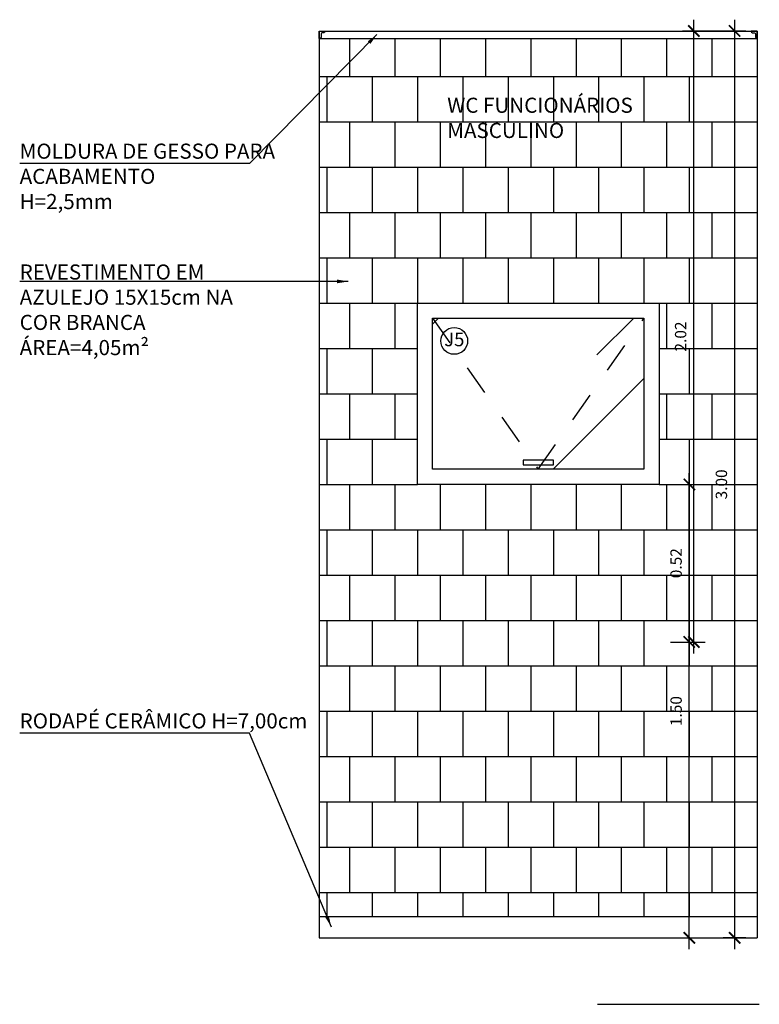
# Model space of a CAD drawing. Units: millimetres. Extents: x 2193 to 2491, y 1175 to 1323.
# Drawn here: x 2225 to 2227, y 1209 to 1212 of the extents above; entities that cross this region are included whole.
import ezdxf

# ---------------------------------------------------------------- set-up
doc = ezdxf.new("R2010")
doc.units = ezdxf.units.MM
doc.linetypes.add('HIDDEN2', pattern=[4.7625, 3.175, -1.5875])
for name, color, linetype in [('Arq- Cotas', 1, 'Continuous'), ('Arq-Blocos', 1, 'Continuous'), ('Arq-Cotas', 1, 'Continuous'), ('Arq-Esquadrias', 2, 'Continuous'), ('Arq-Hachuras', 252, 'Continuous'), ('Arq-Parede', 3, 'Continuous'), ('Arq-Rev. Parede', 253, 'Continuous'), ('Arq-Textos', 2, 'Continuous')]:
    doc.layers.add(name, color=color, linetype=linetype)
doc.styles.add('ROMANS', font='romans')
doc.styles.get("Standard").update_dxf_attribs({"font": 'romans.shx'})
doc.dimstyles.new('Escala 1-25', dxfattribs={"dimscale": 0, "dimtxt": 0.0375, "dimasz": 0.0375, "dimexe": 0.0375, "dimexo": 0.0375, "dimgap": 0.025, "dimtad": 1, "dimzin": 1, "dimdsep": 46, "dimtxsty": 'ROMANS', "dimblk": 'ARCHTICK', "dimcen": 0.0375, "dimdle": 0.0375, "dimclrd": 1, "dimclre": 1, "dimclrt": 2, "dimaunit": 1, "dimadec": 4, "dimazin": 0, "dimtfac": 1, "dimtofl": 0, "dimtmove": 1, "dimatfit": 3, "dimfxl": 0, "dimtolj": 1, "dimtzin": 0, "dimarcsym": 0})

# ---------------------------------------------------------------- blocks, each defined once
blk = doc.blocks.new('_ArchTick')
at = {"color": 0, "linetype": 'ByBlock', "const_width": 0.15}
blk.add_lwpolyline([(-0.5, -0.5), (0.5, 0.5)], dxfattribs=at)
blk = doc.blocks.new('*D619')
at = {"layer": 'Arq- Cotas', "color": 1, "lineweight": -2, "transparency": 16777216}
for p, q in [((2227.184, 1208.7879), (2227.184, 1210.3629)), ((2227.1215, 1210.3254), (2227.2215, 1210.3254)), ((2226.9215, 1208.8254), (2227.2215, 1208.8254))]:
    blk.add_line(p, q, dxfattribs=at)
at = {"layer": 'Defpoints', "color": 0, "transparency": 16777216}
for p in [(2227.084, 1210.3254), (2227.184, 1210.3254), (2226.884, 1208.8254)]:
    blk.add_point(p, dxfattribs=at)
at = {"layer": 'Arq- Cotas', "color": 1, "lineweight": -2, "transparency": 16777216, "xscale": 0.0375, "yscale": 0.0375, "zscale": 0.0375}
for p, rotation in [((2227.184, 1210.3254), 90), ((2227.184, 1208.8254), 270)]:
    blk.add_blockref('_ArchTick', p, dxfattribs=dict(at, rotation=rotation))
at = {"layer": 'Arq- Cotas', "color": 2, "transparency": 16777216, "insert": (2227.1403, 1209.5754), "char_height": 0.0375, "attachment_point": 5, "rotation": 90, "style": 'ROMANS'}
blk.add_mtext('\\A1;1.50', dxfattribs=at)
blk = doc.blocks.new('*D620')
at = {"layer": 'Arq- Cotas', "color": 1, "lineweight": -2, "transparency": 16777216}
for p, q in [((2227.184, 1210.3629), (2227.184, 1209.7664)), ((2227.1215, 1210.3254), (2227.2215, 1210.3254)), ((2227.1215, 1209.8039), (2227.2215, 1209.8039))]:
    blk.add_line(p, q, dxfattribs=at)
at = {"layer": 'Defpoints', "color": 0, "transparency": 16777216}
for p in [(2227.084, 1210.3254), (2227.084, 1209.8039), (2227.184, 1209.8039)]:
    blk.add_point(p, dxfattribs=at)
at = {"layer": 'Arq- Cotas', "color": 1, "lineweight": -2, "transparency": 16777216, "xscale": 0.0375, "yscale": 0.0375, "zscale": 0.0375}
for p, rotation in [((2227.184, 1210.3254), 90), ((2227.184, 1209.8039), 270)]:
    blk.add_blockref('_ArchTick', p, dxfattribs=dict(at, rotation=rotation))
at = {"layer": 'Arq- Cotas', "color": 2, "transparency": 16777216, "insert": (2227.1403, 1210.0647), "char_height": 0.0375, "attachment_point": 5, "rotation": 90, "style": 'ROMANS'}
blk.add_mtext('\\A1;0.52', dxfattribs=at)
blk = doc.blocks.new('*D621')
at = {"layer": 'Arq- Cotas', "color": 1, "lineweight": -2, "transparency": 16777216}
for p, q in [((2227.199, 1209.7664), (2227.199, 1211.8629)), ((2227.3715, 1211.8254), (2227.1615, 1211.8254)), ((2227.1215, 1209.8039), (2227.2365, 1209.8039))]:
    blk.add_line(p, q, dxfattribs=at)
at = {"layer": 'Defpoints', "color": 0, "transparency": 16777216}
for p in [(2227.199, 1211.8254), (2227.409, 1211.8254), (2227.084, 1209.8039)]:
    blk.add_point(p, dxfattribs=at)
at = {"layer": 'Arq- Cotas', "color": 1, "lineweight": -2, "transparency": 16777216, "xscale": 0.0375, "yscale": 0.0375, "zscale": 0.0375}
for p, rotation in [((2227.199, 1211.8254), 90), ((2227.199, 1209.8039), 270)]:
    blk.add_blockref('_ArchTick', p, dxfattribs=dict(at, rotation=rotation))
at = {"layer": 'Arq- Cotas', "color": 2, "transparency": 16777216, "insert": (2227.1553, 1210.8147), "char_height": 0.0375, "attachment_point": 5, "rotation": 90, "style": 'ROMANS'}
blk.add_mtext('\\A1;2.02', dxfattribs=at)
blk = doc.blocks.new('*D622')
at = {"layer": 'Arq- Cotas', "color": 1, "lineweight": -2, "transparency": 16777216}
for p, q in [((2227.334, 1211.8629), (2227.334, 1208.7879)), ((2227.3515, 1211.8254), (2227.2965, 1211.8254)), ((2227.3715, 1208.8254), (2227.2965, 1208.8254))]:
    blk.add_line(p, q, dxfattribs=at)
at = {"layer": 'Defpoints', "color": 0, "transparency": 16777216}
for p in [(2227.389, 1211.8254), (2227.334, 1208.8254), (2227.409, 1208.8254)]:
    blk.add_point(p, dxfattribs=at)
at = {"layer": 'Arq- Cotas', "color": 1, "lineweight": -2, "transparency": 16777216, "xscale": 0.0375, "yscale": 0.0375, "zscale": 0.0375}
for p, rotation in [((2227.334, 1211.8254), 90), ((2227.334, 1208.8254), 270)]:
    blk.add_blockref('_ArchTick', p, dxfattribs=dict(at, rotation=rotation))
at = {"layer": 'Arq- Cotas', "color": 2, "transparency": 16777216, "insert": (2227.2903, 1210.3254), "char_height": 0.0375, "attachment_point": 5, "rotation": 90, "style": 'ROMANS'}
blk.add_mtext('\\A1;3.00', dxfattribs=at)

msp = doc.modelspace()

# ---------------------------------------------------------------- hatches: boundary and pattern name
at = {"layer": 'Arq-Hachuras'}
h = msp.add_hatch(dxfattribs=at)
h.set_pattern_fill('AR-RROOF', color=256, scale=0.025, angle=45)
h.set_pattern_definition([(45, (-0.065, -7.94034), (0.53881537, 1.43684098), [9.525, -1.27, 3.175, -0.635]), (45, (0.3077, -7.11864), (-1.04619984, 0.14817423), [1.905, -0.20955, 3.81, -0.47625]), (45, (-0.22215, -7.33417), (2.03402801, 2.63570517), [5.08, -0.889, 2.54, -0.635])])
h.paths.add_polyline_path([(2227.034, 1210.8754), (2226.705, 1210.4054), (2226.734, 1210.4054), (2226.734, 1210.3904), (2226.6945, 1210.3904), (2226.684, 1210.3754), (2227.034, 1210.3754)])
h.paths.add_polyline_path([(2227.034, 1210.8754), (2226.334, 1210.8754), (2226.3691, 1210.8252, -0.738102), (2226.4502, 1210.8002, -0.343061), (2226.4168, 1210.7572), (2226.663, 1210.4054), (2226.705, 1210.4054)])
h.paths.add_polyline_path([(2226.4168, 1210.7572, -0.489135), (2226.3614, 1210.8002, -0.15068), (2226.3691, 1210.8252), (2226.334, 1210.8754), (2226.334, 1210.3754), (2226.684, 1210.3754), (2226.6735, 1210.3904), (2226.634, 1210.3904), (2226.634, 1210.4054), (2226.663, 1210.4054)])

# ---------------------------------------------------------------- linework, layer by layer
at = {"layer": 'Arq-Blocos'}
msp.add_circle((2226.4058, 1210.8002), 0.0444, dxfattribs=at)
at = {"layer": 'Arq-Esquadrias'}
msp.add_lwpolyline([(2226.284, 1210.9254), (2227.084, 1210.9254), (2227.084, 1210.3254), (2226.284, 1210.3254)], close=True, dxfattribs=at)
at = {"layer": 'Arq-Esquadrias', "color": 1}
for points in [[(2226.334, 1210.8754), (2227.034, 1210.8754), (2227.034, 1210.3754), (2226.334, 1210.3754)], [(2226.634, 1210.3904), (2226.734, 1210.3904), (2226.734, 1210.4054), (2226.634, 1210.4054)]]:
    msp.add_lwpolyline(points, close=True, dxfattribs=at)
at = {"layer": 'Arq-Esquadrias', "color": 1, "linetype": 'HIDDEN2', "ltscale": 0.025}
msp.add_lwpolyline([(2226.334, 1210.8754), (2226.684, 1210.3754), (2227.034, 1210.8754)], dxfattribs=at)
at = {"layer": 'Arq-Parede'}
msp.add_line((2225.959, 1211.8254), (2227.409, 1211.8254), dxfattribs=at)
for points in [[(2225.959, 1211.8254), (2225.959, 1208.8254)], [(2227.409, 1211.8254), (2227.409, 1208.8254)], [(2225.959, 1208.8254), (2227.409, 1208.8254)]]:
    msp.add_lwpolyline(points, dxfattribs=at)
at = {"layer": 'Arq-Rev. Parede', "color": 1}
msp.add_line((2225.959, 1211.8004), (2227.409, 1211.8004), dxfattribs=at)
at = {"layer": 'Arq-Rev. Parede', "color": 2}
for points in [[(2225.979, 1211.8254, -0.317469), (2225.9745, 1211.8196), (2225.9701, 1211.8194, 0.414214), (2225.9651, 1211.8144), (2225.9651, 1211.8054, -0.325178), (2225.959, 1211.8004), (2225.959, 1211.8254), (2225.979, 1211.8254)], [(2227.389, 1211.8254, 0.317469), (2227.3936, 1211.8196), (2227.398, 1211.8194, -0.414214), (2227.403, 1211.8144), (2227.403, 1211.8054, 0.325178), (2227.409, 1211.8004), (2227.409, 1211.8254), (2227.389, 1211.8254)]]:
    msp.add_lwpolyline(points, format="xyb", close=True, dxfattribs=at)
at = {"layer": 'Arq-Rev. Parede'}
for points in [[(2226.059, 1211.8004), (2226.059, 1211.6754)], [(2226.209, 1211.8004), (2226.209, 1211.6754)], [(2226.359, 1211.8004), (2226.359, 1211.6754)], [(2226.509, 1211.8004), (2226.509, 1211.6754)], [(2226.659, 1211.8004), (2226.659, 1211.6754)], [(2226.809, 1211.8004), (2226.809, 1211.6754)], [(2226.959, 1211.8004), (2226.959, 1211.6754)], [(2227.109, 1211.8004), (2227.109, 1211.6754)], [(2227.259, 1211.8004), (2227.259, 1211.6754)], [(2225.959, 1211.6754), (2227.409, 1211.6754)], [(2225.984, 1211.6754), (2225.984, 1211.5254)], [(2226.134, 1211.6754), (2226.134, 1211.5254)], [(2226.284, 1211.6754), (2226.284, 1211.5254)], [(2226.434, 1211.6754), (2226.434, 1211.5254)], [(2226.584, 1211.6754), (2226.584, 1211.5254)], [(2226.734, 1211.6754), (2226.734, 1211.5254)], [(2226.884, 1211.6754), (2226.884, 1211.5254)], [(2227.034, 1211.6754), (2227.034, 1211.5254)], [(2227.184, 1211.6754), (2227.184, 1211.5254)], [(2227.334, 1211.6754), (2227.334, 1211.5254)], [(2225.959, 1211.5254), (2227.409, 1211.5254)], [(2226.059, 1211.5254), (2226.059, 1211.3754)], [(2226.209, 1211.5254), (2226.209, 1211.3754)], [(2226.359, 1211.5254), (2226.359, 1211.3754)], [(2226.509, 1211.5254), (2226.509, 1211.3754)], [(2226.659, 1211.5254), (2226.659, 1211.3754)], [(2226.809, 1211.5254), (2226.809, 1211.3754)], [(2226.959, 1211.5254), (2226.959, 1211.3754)], [(2227.109, 1211.5254), (2227.109, 1211.3754)], [(2227.259, 1211.5254), (2227.259, 1211.3754)], [(2225.959, 1211.3754), (2227.409, 1211.3754)], [(2225.984, 1211.3754), (2225.984, 1211.2254)], [(2226.134, 1211.3754), (2226.134, 1211.2254)], [(2226.284, 1211.3754), (2226.284, 1211.2254)], [(2226.434, 1211.3754), (2226.434, 1211.2254)], [(2226.584, 1211.3754), (2226.584, 1211.2254)], [(2226.734, 1211.3754), (2226.734, 1211.2254)], [(2226.884, 1211.3754), (2226.884, 1211.2254)], [(2227.034, 1211.3754), (2227.034, 1211.2254)], [(2227.184, 1211.3754), (2227.184, 1211.2254)], [(2227.334, 1211.3754), (2227.334, 1211.2254)], [(2225.959, 1211.2254), (2227.409, 1211.2254)], [(2226.059, 1211.2254), (2226.059, 1211.0754)], [(2226.209, 1211.2254), (2226.209, 1211.0754)], [(2226.359, 1211.2254), (2226.359, 1211.0754)], [(2226.509, 1211.2254), (2226.509, 1211.0754)], [(2226.659, 1211.2254), (2226.659, 1211.0754)], [(2226.809, 1211.2254), (2226.809, 1211.0754)], [(2226.959, 1211.2254), (2226.959, 1211.0754)], [(2227.109, 1211.2254), (2227.109, 1211.0754)], [(2227.259, 1211.2254), (2227.259, 1211.0754)], [(2225.959, 1211.0754), (2227.409, 1211.0754)], [(2225.984, 1211.0754), (2225.984, 1210.9254)], [(2226.134, 1211.0754), (2226.134, 1210.9254)], [(2226.284, 1211.0754), (2226.284, 1210.9254)], [(2226.434, 1211.0754), (2226.434, 1210.9254)], [(2226.584, 1211.0754), (2226.584, 1210.9254)], [(2226.734, 1211.0754), (2226.734, 1210.9254)], [(2226.884, 1211.0754), (2226.884, 1210.9254)], [(2227.034, 1211.0754), (2227.034, 1210.9254)], [(2227.184, 1211.0754), (2227.184, 1210.9254)], [(2227.334, 1211.0754), (2227.334, 1210.9254)], [(2225.959, 1210.9254), (2226.284, 1210.9254)], [(2226.059, 1210.9254), (2226.059, 1210.7754)], [(2226.209, 1210.9254), (2226.209, 1210.7754)], [(2227.084, 1210.9254), (2227.409, 1210.9254)], [(2227.109, 1210.9254), (2227.109, 1210.7754)], [(2227.259, 1210.9254), (2227.259, 1210.7754)], [(2225.959, 1210.7754), (2226.284, 1210.7754)], [(2225.984, 1210.7754), (2225.984, 1210.6254)], [(2226.134, 1210.7754), (2226.134, 1210.6254)], [(2227.084, 1210.7754), (2227.409, 1210.7754)], [(2227.184, 1210.7754), (2227.184, 1210.6254)], [(2227.334, 1210.7754), (2227.334, 1210.6254)], [(2225.959, 1210.6254), (2226.284, 1210.6254)], [(2226.059, 1210.6254), (2226.059, 1210.4754)], [(2226.209, 1210.6254), (2226.209, 1210.4754)], [(2227.084, 1210.6254), (2227.409, 1210.6254)], [(2227.109, 1210.6254), (2227.109, 1210.4754)], [(2227.259, 1210.6254), (2227.259, 1210.4754)], [(2225.959, 1210.4754), (2226.284, 1210.4754)], [(2225.984, 1210.4754), (2225.984, 1210.3254)], [(2226.134, 1210.4754), (2226.134, 1210.3254)], [(2227.084, 1210.4754), (2227.409, 1210.4754)], [(2227.184, 1210.4754), (2227.184, 1210.3254)], [(2227.334, 1210.4754), (2227.334, 1210.3254)], [(2225.959, 1210.3254), (2226.284, 1210.3254)], [(2226.059, 1210.3254), (2226.059, 1210.1754)], [(2226.209, 1210.3254), (2226.209, 1210.1754)], [(2226.359, 1210.3254), (2226.359, 1210.1754)], [(2226.509, 1210.3254), (2226.509, 1210.1754)], [(2226.659, 1210.3254), (2226.659, 1210.1754)], [(2226.809, 1210.3254), (2226.809, 1210.1754)], [(2226.959, 1210.3254), (2226.959, 1210.1754)], [(2227.084, 1210.3254), (2227.409, 1210.3254)], [(2227.109, 1210.3254), (2227.109, 1210.1754)], [(2227.259, 1210.3254), (2227.259, 1210.1754)], [(2225.959, 1210.1754), (2227.409, 1210.1754)], [(2225.984, 1210.1754), (2225.984, 1210.0254)], [(2226.134, 1210.1754), (2226.134, 1210.0254)], [(2226.284, 1210.1754), (2226.284, 1210.0254)], [(2226.434, 1210.1754), (2226.434, 1210.0254)], [(2226.584, 1210.1754), (2226.584, 1210.0254)], [(2226.734, 1210.1754), (2226.734, 1210.0254)], [(2226.884, 1210.1754), (2226.884, 1210.0254)], [(2227.034, 1210.1754), (2227.034, 1210.0254)], [(2227.184, 1210.1754), (2227.184, 1210.0254)], [(2227.334, 1210.1754), (2227.334, 1210.0254)], [(2225.959, 1210.0254), (2227.409, 1210.0254)], [(2226.059, 1210.0254), (2226.059, 1209.8754)], [(2226.209, 1210.0254), (2226.209, 1209.8754)], [(2226.359, 1210.0254), (2226.359, 1209.8754)], [(2226.509, 1210.0254), (2226.509, 1209.8754)], [(2226.659, 1210.0254), (2226.659, 1209.8754)], [(2226.809, 1210.0254), (2226.809, 1209.8754)], [(2226.959, 1210.0254), (2226.959, 1209.8754)], [(2227.109, 1210.0254), (2227.109, 1209.8754)], [(2227.259, 1210.0254), (2227.259, 1209.8754)], [(2225.959, 1209.8754), (2227.409, 1209.8754)], [(2225.984, 1209.8754), (2225.984, 1209.7254)], [(2226.134, 1209.8754), (2226.134, 1209.7254)], [(2226.284, 1209.8754), (2226.284, 1209.7254)], [(2226.434, 1209.8754), (2226.434, 1209.7254)], [(2226.584, 1209.8754), (2226.584, 1209.7254)], [(2226.734, 1209.8754), (2226.734, 1209.7254)], [(2226.884, 1209.8754), (2226.884, 1209.7254)], [(2227.034, 1209.8754), (2227.034, 1209.7254)], [(2227.184, 1209.8754), (2227.184, 1209.7254)], [(2227.334, 1209.8754), (2227.334, 1209.7254)], [(2225.959, 1209.7254), (2227.409, 1209.7254)], [(2226.059, 1209.7254), (2226.059, 1209.5754)], [(2226.209, 1209.7254), (2226.209, 1209.5754)], [(2226.359, 1209.7254), (2226.359, 1209.5754)], [(2226.509, 1209.7254), (2226.509, 1209.5754)], [(2226.659, 1209.7254), (2226.659, 1209.5754)], [(2226.809, 1209.7254), (2226.809, 1209.5754)], [(2226.959, 1209.7254), (2226.959, 1209.5754)], [(2227.109, 1209.7254), (2227.109, 1209.5754)], [(2227.259, 1209.7254), (2227.259, 1209.5754)], [(2225.959, 1209.5754), (2227.409, 1209.5754)], [(2225.984, 1209.5754), (2225.984, 1209.4254)], [(2226.134, 1209.5754), (2226.134, 1209.4254)], [(2226.284, 1209.5754), (2226.284, 1209.4254)], [(2226.434, 1209.5754), (2226.434, 1209.4254)], [(2226.584, 1209.5754), (2226.584, 1209.4254)], [(2226.734, 1209.5754), (2226.734, 1209.4254)], [(2226.884, 1209.5754), (2226.884, 1209.4254)], [(2227.034, 1209.5754), (2227.034, 1209.4254)], [(2227.184, 1209.5754), (2227.184, 1209.4254)], [(2227.334, 1209.5754), (2227.334, 1209.4254)], [(2225.959, 1209.4254), (2227.409, 1209.4254)], [(2226.059, 1209.4254), (2226.059, 1209.2754)], [(2226.209, 1209.4254), (2226.209, 1209.2754)], [(2226.359, 1209.4254), (2226.359, 1209.2754)], [(2226.509, 1209.4254), (2226.509, 1209.2754)], [(2226.659, 1209.4254), (2226.659, 1209.2754)], [(2226.809, 1209.4254), (2226.809, 1209.2754)], [(2226.959, 1209.4254), (2226.959, 1209.2754)], [(2227.109, 1209.4254), (2227.109, 1209.2754)], [(2227.259, 1209.4254), (2227.259, 1209.2754)], [(2225.959, 1209.2754), (2227.409, 1209.2754)], [(2225.984, 1209.2754), (2225.984, 1209.1254)], [(2226.134, 1209.2754), (2226.134, 1209.1254)], [(2226.284, 1209.2754), (2226.284, 1209.1254)], [(2226.434, 1209.2754), (2226.434, 1209.1254)], [(2226.584, 1209.2754), (2226.584, 1209.1254)], [(2226.734, 1209.2754), (2226.734, 1209.1254)], [(2226.884, 1209.2754), (2226.884, 1209.1254)], [(2227.034, 1209.2754), (2227.034, 1209.1254)], [(2227.184, 1209.2754), (2227.184, 1209.1254)], [(2227.334, 1209.2754), (2227.334, 1209.1254)], [(2225.959, 1209.1254), (2227.409, 1209.1254)], [(2226.059, 1209.1254), (2226.059, 1208.9754)], [(2226.209, 1209.1254), (2226.209, 1208.9754)], [(2226.359, 1209.1254), (2226.359, 1208.9754)], [(2226.509, 1209.1254), (2226.509, 1208.9754)], [(2226.659, 1209.1254), (2226.659, 1208.9754)], [(2226.809, 1209.1254), (2226.809, 1208.9754)], [(2226.959, 1209.1254), (2226.959, 1208.9754)], [(2227.109, 1209.1254), (2227.109, 1208.9754)], [(2227.259, 1209.1254), (2227.259, 1208.9754)], [(2225.959, 1208.9754), (2227.409, 1208.9754)], [(2225.984, 1208.9754), (2225.984, 1208.8954)], [(2226.134, 1208.9754), (2226.134, 1208.8954)], [(2226.284, 1208.9754), (2226.284, 1208.8954)], [(2226.434, 1208.9754), (2226.434, 1208.8954)], [(2226.584, 1208.9754), (2226.584, 1208.8954)], [(2226.734, 1208.9754), (2226.734, 1208.8954)], [(2226.884, 1208.9754), (2226.884, 1208.8954)], [(2227.034, 1208.9754), (2227.034, 1208.8954)], [(2227.184, 1208.9754), (2227.184, 1208.8954)], [(2227.334, 1208.9754), (2227.334, 1208.8954)]]:
    msp.add_lwpolyline(points, dxfattribs=at)
at = {"layer": 'Arq-Rev. Parede', "color": 1}
msp.add_lwpolyline([(2225.959, 1208.8954), (2227.409, 1208.8954)], dxfattribs=at)
at = {"layer": 'Arq-Textos', "color": 1}
msp.add_line((2226.8797, 1208.6053), (2227.4158, 1208.6053), dxfattribs=at)

# ---------------------------------------------------------------- texts
at = {"layer": 'Arq-Blocos', "color": 2, "insert": (2226.3727, 1210.8275), "char_height": 0.045, "width": 0.16027, "attachment_point": 1}
msp.add_mtext('J5', dxfattribs=at)
at = {"layer": 'Arq-Textos', "insert": (2226.3827, 1211.6048), "char_height": 0.05, "attachment_point": 1}
msp.add_mtext_dynamic_manual_height_columns('WC FUNCIONÁRIOS MASCULINO', width=0.690202, gutter_width=0.75, heights=[0], dxfattribs=at)
at = {"layer": 'Arq-Textos', "color": 2, "char_height": 0.05, "attachment_point": 1}
for s, insert, width in [('{\\C256;MOLDURA DE GESSO PARA ACABAMENTO\\PH=2,5mm}', (2224.9675, 1211.4529), 0.975537), ('{\\C256;REVESTIMENTO EM AZULEJO 15X15cm NA COR BRANCA\\PÁREA=4,05m²}', (2224.9675, 1211.0531), 0.816262), ('{\\C256;RODAPÉ CERÂMICO H=7,00cm}', (2224.9675, 1209.568), 0.975537)]:
    msp.add_mtext(s, dxfattribs=dict(at, insert=insert, width=width))

# ---------------------------------------------------------------- dimensions: what is measured, and where the dimension line sits
at = {"layer": 'Arq- Cotas'}
for base, p1, p2, picture, middle in [((2227.199, 1211.8254), (2227.084, 1209.8039), (2227.409, 1211.8254), '*D621', (2227.1553, 1210.8147)), ((2227.334, 1208.8254), (2227.389, 1211.8254), (2227.409, 1208.8254), '*D622', (2227.2903, 1210.3254)), ((2227.184, 1210.3254), (2226.884, 1208.8254), (2227.084, 1210.3254), '*D619', (2227.1403, 1209.5754)), ((2227.184, 1209.8039), (2227.084, 1210.3254), (2227.084, 1209.8039), '*D620', (2227.1403, 1210.0647))]:
    dim = msp.add_linear_dim(base=base, p1=p1, p2=p2, angle=90, dimstyle='Escala 1-25', override={"dimscale": 1, "dimfxl": 0.025}, dxfattribs=at)
    dim.commit()
    dim.dimension.update_dxf_attribs({"geometry": picture, "text_midpoint": middle})

# ---------------------------------------------------------------- leaders
at = {"layer": 'Arq-Cotas'}
for points in [[(2226.1502, 1211.8136), (2225.7287, 1211.3875), (2224.9675, 1211.3875)], [(2226.0553, 1210.9969), (2224.9675, 1210.9969)], [(2225.9994, 1208.8609), (2225.7287, 1209.5026), (2224.9675, 1209.5026)]]:
    msp.add_leader(points, dimstyle='Escala 1-25', override={"dimscale": 1}, dxfattribs=at)

doc.saveas('drawing.dxf')
